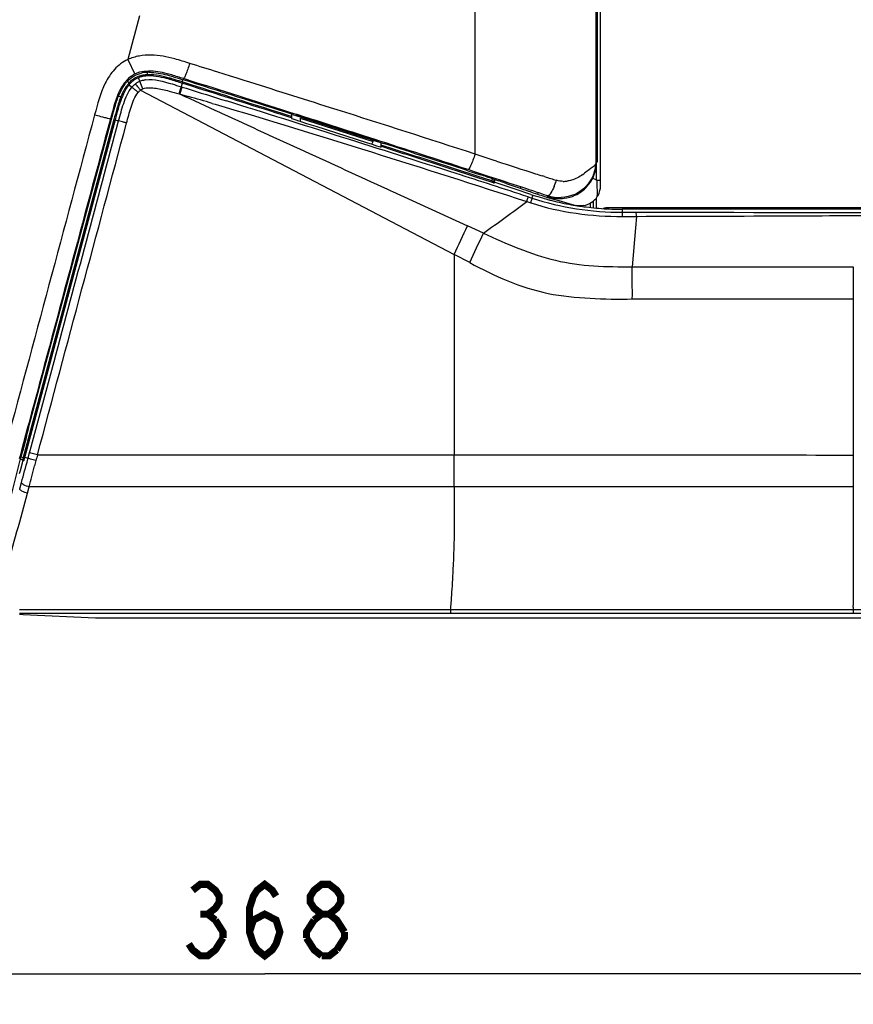
# Model space of a CAD drawing. Units: millimetres. Extents: x 0 to 420, y 0 to 297.
# Drawn here: x 286 to 327, y 160 to 208 of the extents above; entities that cross this region are included whole.
import ezdxf

# ---------------------------------------------------------------- set-up
doc = ezdxf.new("R2010")
doc.units = ezdxf.units.MM
doc.header["$LTSCALE"] = 23.1
doc.layers.get('0').update_dxf_attribs({"linetype": 'CONTINUOUS'})
doc.styles.get("Standard").update_dxf_attribs({"font": 'txt', "width": 0.85})
doc.dimstyles.new('DIMSTYLE_4', dxfattribs={"dimtxt": 3.5, "dimasz": 3.5, "dimexe": 0.18, "dimexo": 0.0625, "dimgap": 0.09, "dimtad": 1, "dimlfac": 5, "dimdsep": 46, "dimtxsty": 'STANDARD', "dimblk": '_FILLED', "dimblk1": '_FILLED', "dimblk2": '_FILLED', "dimcen": 0.09, "dimadec": 0, "dimazin": 0, "dimtp": 0.5, "dimtm": 0.5, "dimtfac": 1, "dimtofl": 0, "dimtmove": 0, "dimatfit": 3, "dimldrblk": '_FILLED', "dimfxl": 1, "dimtolj": 1, "dimarcsym": 0})

# ---------------------------------------------------------------- blocks, each defined once
blk = doc.blocks.new('_FILLED')
at = {"color": 0, "linetype": 'BYBLOCK'}
blk.add_solid([(0, 0), (-1, 0.214), (-1, -0.214)], dxfattribs=at)
blk = doc.blocks.new('*D4')
at = {"color": 2, "linetype": 'CONTINUOUS'}
for p, q in [((261.302, 170.188), (261.302, 160.084)), ((334.902, 170.188), (334.902, 160.084)), ((261.302, 161.584), (298.102, 161.584)), ((334.902, 161.584), (298.102, 161.584))]:
    blk.add_line(p, q, dxfattribs=at)
at = {"color": 2, "linetype": 'CONTINUOUS', "xscale": 3.5, "yscale": 3.5, "zscale": 3.5, "rotation": 180}
blk.add_blockref('_FILLED', (261.302, 161.584), dxfattribs=at)
at = {"color": 2, "linetype": 'CONTINUOUS', "xscale": 3.5, "yscale": 3.5, "zscale": 3.5}
blk.add_blockref('_FILLED', (334.902, 161.584), dxfattribs=at)

msp = doc.modelspace()

# ---------------------------------------------------------------- linework, layer by layer
at = {"color": 2, "linetype": 'CONTINUOUS'}
for p, q in [((314.3615, 200.4393), (314.3589, 231.1035)), ((314.4058, 201.3478), (314.406, 231.1035)), ((314.5589, 200.4427), (314.559, 231.1035)), ((293.8068, 205.4582), (294.1082, 205.3627)), ((293.8148, 205.335), (293.768, 205.3495)), ((293.86, 205.321), (293.8148, 205.335)), ((293.8847, 205.2505), (293.8421, 205.2639)), ((293.9034, 205.3075), (293.86, 205.321)), ((294.0614, 205.195), (293.8847, 205.2505)), ((294.0616, 205.2578), (293.9034, 205.3075)), ((294.53, 205.0472), (294.0614, 205.195)), ((294.5423, 205.1062), (294.0616, 205.2578)), ((294.6511, 205.2549), (294.1272, 205.4201)), ((299.2511, 203.5535), (298.907, 203.6627)), ((299.2507, 203.6165), (298.9074, 203.7255)), ((299.4125, 203.5652), (299.2507, 203.6165)), ((299.4124, 203.5023), (299.2511, 203.5535)), ((299.4125, 203.5652), (299.4124, 203.5023)), ((299.4758, 203.6658), (299.5138, 203.6538)), ((299.5138, 203.6538), (299.6297, 203.617)), ((299.6537, 203.6709), (299.547, 203.7048)), ((299.6297, 203.617), (299.8231, 203.5555)), ((303.6445, 202.3647), (299.6443, 203.6412)), ((299.689, 203.6596), (299.6537, 203.6709)), ((300.0263, 203.5523), (299.689, 203.6596)), ((299.8231, 203.5555), (299.9397, 203.5185)), ((299.9397, 203.5185), (302.8455, 202.592)), ((290.711, 203.4149), (286.2742, 186.8652)), ((290.7688, 203.3993), (286.3321, 186.8497)), ((286.5282, 188.3154), (290.5891, 203.436)), ((290.5959, 203.4342), (290.5891, 203.436)), ((299.8318, 203.4877), (303.4079, 202.3466)), ((302.8455, 202.592), (303.2651, 202.4577)), ((303.5067, 202.4397), (303.1969, 202.5391)), ((303.2651, 202.4577), (303.4234, 202.407)), ((303.4234, 202.407), (303.8767, 202.2616)), ((303.6445, 202.3954), (303.6445, 202.3647)), ((303.8124, 202.0982), (303.8125, 202.1611)), ((303.8842, 202.0751), (303.8124, 202.0982)), ((303.8414, 202.1518), (303.8125, 202.1611)), ((303.9025, 202.1322), (303.8414, 202.1518)), ((303.8767, 202.2616), (303.938, 202.242)), ((304.3127, 201.9375), (303.8842, 202.0751)), ((304.3147, 201.9998), (303.9025, 202.1322)), ((314.3615, 201.3478), (314.4058, 201.3478)), ((308.1544, 200.6951), (307.4906, 200.911)), ((308.1685, 200.7535), (307.5019, 200.9703)), ((308.0523, 200.913), (308.6679, 200.7123)), ((308.2538, 200.9034), (308.0687, 200.9637)), ((308.498, 200.5832), (308.1544, 200.6951)), ((308.5132, 200.6413), (308.1685, 200.7535)), ((308.435, 200.8442), (308.2538, 200.9034)), ((309.1214, 200.6195), (308.435, 200.8442)), ((308.8653, 200.5264), (308.5132, 200.6413)), ((309.2815, 200.567), (309.1214, 200.6195)), ((314.2015, 200.5397), (314.2015, 200.6412)), ((308.8487, 200.4688), (308.498, 200.5832)), ((309.2062, 200.352), (308.8487, 200.4688)), ((309.2249, 200.4089), (308.8653, 200.5264)), ((309.4369, 200.516), (309.2815, 200.567)), ((309.2845, 200.5091), (309.4325, 200.4595)), ((309.3943, 200.3269), (309.3607, 200.3098)), ((309.4325, 200.4595), (309.569, 200.4136)), ((309.9387, 200.2875), (310.622, 200.0512)), ((314.1728, 200.5538), (314.399, 200.4427)), ((314.399, 200.4427), (314.5589, 200.4427)), ((311.1461, 199.7511), (311.246, 199.7181)), ((311.261, 199.8333), (311.3654, 199.7981)), ((311.9644, 199.6796), (311.7943, 199.7364)), ((311.9941, 199.6383), (311.9644, 199.6796)), ((314.3991, 199.7046), (314.434, 199.7046)), ((311.9406, 199.607), (311.9858, 199.5922)), ((312.0551, 199.5783), (312.0661, 199.6167)), ((312.0551, 199.5783), (312.1539, 199.5501)), ((312.1539, 199.5501), (312.249, 199.523)), ((312.249, 199.523), (312.3409, 199.4967)), ((312.3409, 199.4967), (312.517, 199.4465)), ((312.517, 199.4465), (312.6841, 199.3988)), ((312.6841, 199.3988), (312.9956, 199.31)), ((312.9956, 199.31), (313.2851, 199.2274)), ((314.0415, 199.3012), (314.0415, 199.1135)), ((314.2015, 199.408), (314.2015, 199.097)), ((314.3615, 199.0826), (314.3615, 199.5759)), ((316.494, 199.0232), (316.3178, 199.0231)), ((316.7139, 199.0233), (316.494, 199.0232)), ((286.5549, 188.5861), (286.4854, 188.3268)), ((286.4854, 188.3268), (286.186, 187.2096)), ((286.186, 187.2096), (286.1167, 186.9509)), ((285.594, 184.6393), (286.1687, 186.9369)), ((286.1167, 186.9509), (286.0747, 186.7944)), ((286.2831, 186.6975), (286.2506, 186.6791)), ((290.1601, 179.0103), (333.1199, 179.0104))]:
    msp.add_line(p, q, dxfattribs=at)
at = {"color": 9, "linetype": 'CONTINUOUS'}
for p, q in [((308.4083, 201.7252), (308.4312, 228.0523)), ((291.9604, 208.4904), (291.3893, 206.3612)), ((291.3889, 206.3614), (291.7383, 205.6456)), ((292.1308, 204.9251), (291.9151, 205.4666)), ((296.1132, 205.6402), (295.8078, 205.736)), ((296.4305, 205.5406), (296.1132, 205.6402)), ((296.7457, 205.4415), (296.4305, 205.5406)), ((297.1021, 205.3295), (296.7457, 205.4415)), ((291.4921, 205.1618), (291.3818, 205.3006)), ((291.4524, 205.1153), (291.5923, 204.9998)), ((294.0614, 205.195), (294.0071, 205.0229)), ((294.0071, 205.0229), (294.0493, 205.0097)), ((294.0493, 205.0097), (294.2513, 204.9463)), ((294.1264, 205.4204), (294.1082, 205.3627)), ((291.0479, 204.5173), (290.9414, 204.5611)), ((291.048, 204.5175), (291.1035, 204.4948)), ((292.0128, 204.8568), (307.3825, 196.8136)), ((293.9102, 204.6771), (293.9531, 204.6649)), ((293.953, 204.6649), (294.3745, 204.5446)), ((295.5311, 204.2094), (295.6814, 204.1653)), ((301.6475, 203.8934), (301.3273, 203.995)), ((290.0586, 203.5747), (290.1485, 203.5509)), ((295.8926, 203.7736), (296.0224, 203.714)), ((290.5394, 203.4494), (290.5959, 203.4342)), ((290.7688, 203.3993), (290.9443, 203.3522)), ((309.2949, 201.4358), (308.4083, 201.7252)), ((309.4607, 201.3817), (309.2949, 201.4358)), ((314.3254, 201.3717), (314.3254, 201.304)), ((314.3581, 201.3478), (314.3428, 201.3689)), ((314.5658, 201.3478), (314.5588, 201.3478)), ((311.8123, 200.624), (311.7068, 200.6574)), ((314.1514, 201.0713), (314.091, 201.0294)), ((309.2249, 200.4089), (309.2603, 200.5171)), ((309.2421, 200.3767), (309.2313, 200.3437)), ((309.3223, 200.3854), (309.3551, 200.4854)), ((304.0791, 200.0242), (304.2792, 199.9325)), ((304.2792, 199.9325), (304.3604, 199.8953)), ((304.3604, 199.8953), (308.0378, 198.2112)), ((311.246, 199.7181), (311.197, 199.5694)), ((311.4975, 199.8354), (311.473, 199.7621)), ((310.9492, 199.4024), (311.1386, 199.3349)), ((311.0053, 199.6321), (311.197, 199.5694)), ((347.1815, 199.0881), (314.8215, 199.0881)), ((315.6183, 199.0227), (315.6179, 198.8741)), ((315.6179, 198.8741), (316.3002, 198.8741)), ((308.8192, 197.8528), (308.0376, 198.2104)), ((316.3157, 198.6757), (316.2696, 198.1206)), ((316.2696, 198.1206), (316.1104, 196.2079)), ((308.1446, 196.4149), (307.3826, 196.8137)), ((307.3826, 196.8136), (307.3829, 186.9939)), ((316.1104, 196.2079), (317.8017, 196.2067)), ((317.8017, 196.2067), (318.0017, 196.2065)), ((326.9415, 196.2013), (326.9404, 179.6134)), ((316.1139, 194.6304), (317.8985, 194.6302)), ((317.8985, 194.6302), (326.9415, 194.6293)), ((286.6095, 187.2057), (287.7825, 191.573)), ((286.4854, 188.3268), (286.535, 188.3135)), ((286.582, 187.1034), (286.6095, 187.2057)), ((286.2666, 186.7373), (286.1254, 186.7751)), ((286.1321, 186.8), (286.2407, 186.7709)), ((286.1579, 186.8964), (286.2742, 186.8652)), ((286.3255, 186.825), (286.2892, 186.8347)), ((286.3389, 186.8749), (286.5083, 186.8294)), ((286.4946, 186.7785), (286.5083, 186.8294)), ((286.5083, 186.8294), (286.582, 187.1034)), ((286.0956, 185.335), (286.1809, 185.6394)), ((286.4793, 185.1126), (286.5644, 185.4237)), ((309.0597, 185.4226), (307.3991, 185.4227)), ((309.347, 185.4226), (309.0597, 185.4226)), ((317.4829, 185.4219), (309.347, 185.4226)), ((317.5482, 185.4219), (317.4829, 185.4219)), ((317.8015, 185.4219), (317.5482, 185.4219)), ((318.0015, 185.4219), (317.8015, 185.4219)), ((326.9415, 185.4207), (318.0015, 185.4219)), ((286.296, 184.4453), (286.4793, 185.1126)), ((307.2106, 179.4081), (286.0862, 179.4059)), ((326.9411, 179.407), (307.2106, 179.4079)), ((307.2106, 179.4073), (307.2106, 179.2289)), ((326.9413, 179.5371), (326.9404, 179.6134)), ((326.9413, 179.5371), (326.9411, 179.2288)), ((328.9415, 179.4091), (326.9411, 179.4091)), ((307.2106, 179.2289), (286.0869, 179.2288)), ((326.9411, 179.2288), (307.2106, 179.2289)), ((328.9416, 179.2288), (326.9411, 179.2288))]:
    msp.add_line(p, q, dxfattribs=at)
at = {"color": 6, "linetype": 'CONTINUOUS'}
for p, q in [((292.371, 205.5546), (292.3616, 205.7276)), ((294.0616, 205.2578), (294.0442, 205.2004)), ((294.0616, 205.2578), (294.0955, 205.3668)), ((299.4125, 203.686), (299.4125, 203.5652)), ((299.6443, 203.6739), (299.6443, 203.6412)), ((299.4124, 203.5023), (299.4117, 203.4636)), ((299.4118, 203.4638), (299.4724, 203.4445)), ((299.4724, 203.4445), (299.5717, 203.4129)), ((299.5717, 203.4129), (299.6225, 203.3968)), ((299.6225, 203.3968), (299.7589, 203.3534)), ((299.7589, 203.3534), (299.8319, 203.3302)), ((299.8318, 203.4877), (299.8319, 203.3301)), ((299.8319, 203.3302), (299.8755, 203.3163)), ((299.8755, 203.3163), (300.1467, 203.23)), ((300.1467, 203.23), (300.6014, 203.0852)), ((300.6014, 203.0852), (303.0918, 202.2899)), ((303.0918, 202.2899), (303.3584, 202.2044)), ((303.3584, 202.2044), (303.5713, 202.1362)), ((303.5713, 202.1362), (303.8116, 202.0591)), ((303.8117, 202.0595), (303.8124, 202.0982)), ((303.8125, 202.1611), (303.8125, 202.2812)), ((309.3451, 200.3696), (309.3344, 200.3369)), ((309.3549, 200.3993), (309.3451, 200.3696)), ((309.3803, 200.477), (309.3549, 200.3993)), ((309.5898, 200.2628), (309.3943, 200.3269)), ((309.7851, 200.1988), (309.5898, 200.2628)), ((310.1752, 200.0708), (309.7851, 200.1988)), ((314.399, 200.3237), (314.399, 200.4427)), ((314.399, 200.2034), (314.399, 200.3237)), ((314.399, 200.0816), (314.399, 200.2034)), ((314.559, 200.189), (314.5589, 200.4427)), ((310.3698, 200.0069), (310.1752, 200.0708)), ((310.5643, 199.9429), (310.3698, 200.0069)), ((310.9524, 199.815), (310.5643, 199.9429)), ((311.1461, 199.7511), (310.9524, 199.815)), ((314.3991, 199.9579), (314.399, 200.0816)), ((314.3991, 199.8323), (314.3991, 199.9579)), ((314.3991, 199.7046), (314.3991, 199.8323)), ((312.0013, 199.6397), (311.9858, 199.5922)), ((315.6751, 199.0227), (315.6183, 199.0228)), ((315.7326, 199.0228), (315.6751, 199.0227)), ((315.9713, 199.023), (315.7326, 199.0228)), ((316.0096, 199.023), (315.9713, 199.0229)), ((316.3178, 199.0231), (316.0096, 199.023)), ((286.2326, 186.6119), (286.2506, 186.6791)), ((286.259, 186.7393), (286.264, 186.7379)), ((286.0932, 186.0887), (286.1318, 186.2339)), ((286.1318, 186.2339), (286.2326, 186.6119)), ((286.2716, 179.1727), (289.8128, 179.017))]:
    msp.add_line(p, q, dxfattribs=at)
at = {"color": 2, "linetype": 'CONTINUOUS', "const_width": 0.35}
for points in [[(294.5687, 165.6673), (294.9406, 165.9589), (295.3125, 165.9589), (295.6843, 165.6673), (295.8703, 165.3756), (295.8703, 165.0839), (295.6843, 164.7923), (295.3125, 164.5006), (295.6843, 164.2089)], [(297.3578, 163.6256), (297.5437, 164.2089), (298.1015, 164.5006), (298.6593, 164.2089), (298.8453, 163.6256), (298.6593, 163.0423), (298.4734, 162.7506), (298.1015, 162.4589), (297.7297, 162.7506), (297.5437, 163.0423), (297.3578, 163.6256), (297.3578, 164.7923), (297.5437, 165.3756), (297.7297, 165.6673), (298.1015, 165.9589), (298.4734, 165.6673), (298.6593, 165.3756)], [(300.8906, 164.5006), (300.5187, 164.7923), (300.3328, 165.0839), (300.3328, 165.3756), (300.5187, 165.6673), (300.8906, 165.9589), (301.2625, 165.9589), (301.6343, 165.6673), (301.8203, 165.3756), (301.8203, 165.0839), (301.6343, 164.7923), (301.2625, 164.5006)], [(294.9406, 164.5006), (295.3125, 164.5006)], [(300.5187, 164.2089), (300.8906, 164.5006), (301.2625, 164.5006), (301.6343, 164.2089), (302.0062, 163.6256)], [(295.6843, 164.2089), (296.0562, 163.6256), (296.0562, 163.3339)], [(300.1468, 163.3339), (300.1468, 163.6256), (300.5187, 164.2089)], [(296.0562, 163.3339), (295.6843, 162.7506), (295.3125, 162.4589), (294.9406, 162.4589), (294.5687, 162.7506), (294.3828, 163.0423)], [(300.8906, 162.4589), (300.5187, 162.7506), (300.1468, 163.3339)], [(302.0062, 163.6256), (302.0062, 163.3339), (301.6343, 162.7506)], [(301.6343, 162.7506), (301.2625, 162.4589), (300.8906, 162.4589)]]:
    msp.add_lwpolyline(points, dxfattribs=at)
at = {"color": 2, "linetype": 'CONTINUOUS'}
for centre, radius, start, end in [((292.3353, 204.4568), 1.3313, 125.99498, 128.25928), ((292.2888, 204.5218), 1.2514, 118.48563, 126.0216), ((292.2956, 204.5079), 1.0915, 111.3897, 124.99569), ((292.2675, 204.5593), 1.2083, 115.97346, 118.44677), ((292.2768, 204.54), 1.2298, 115.20937, 115.97003), ((292.2932, 204.5108), 1.0279, 111.58469, 120.79064), ((292.3813, 204.2113), 1.3405, 100.54702, 103.77814), ((292.4142, 204.0569), 1.6729, 95.24329, 100.67052), ((292.4399, 203.769), 1.9619, 90.24204, 95.22365), ((290.6815, 195.657), 10.1711, 73.9195, 74.28137), ((292.6931, 204.0993), 1.8382, 138.62052, 143.43463), ((293.0704, 203.8336), 2.1252, 147.18019, 148.40503), ((292.6379, 204.1404), 1.7101, 137.31737, 142.62477), ((292.8993, 203.9456), 1.9207, 143.39665, 147.22094), ((292.5556, 204.2186), 1.6562, 136.08729, 138.57318), ((292.984, 203.8885), 1.963, 145.92743, 147.17529), ((292.7215, 204.0766), 1.6999, 140.69168, 143.36995), ((292.5994, 204.1763), 1.5422, 137.94475, 140.6833), ((292.6039, 204.1725), 1.4882, 137.96074, 140.69394), ((292.5437, 204.2273), 1.4667, 135.92729, 137.96409), ((292.548, 204.2233), 1.4127, 135.44629, 137.97003), ((292.3047, 204.4948), 1.0476, 120.87939, 127.02499), ((290.6749, 195.6339), 10.1352, 73.9187, 74.28037), ((290.2537, 194.172), 11.6566, 73.61977, 73.91965), ((290.2646, 194.2102), 11.6768, 73.61945, 73.92018), ((288.0855, 186.8871), 19.2573, 72.60672, 73.54306), ((288.797, 189.2565), 16.8433, 72.83441, 73.58213), ((-464.6497, -2204.0725), 2526.0823, 72.3925207, 72.5202065), ((-355.805, -1857.6234), 2162.998, 72.363132, 72.4991641), ((295.3038, 202.8184), 4.5825, 158.2386, 160.93073), ((295.2901, 202.8236), 4.5079, 158.23353, 160.93213), ((294.3525, 203.1932), 3.56, 157.19774, 158.1632), ((294.2972, 203.2167), 3.44, 156.26388, 158.18188), ((293.2182, 203.7434), 2.2983, 148.42016, 150.80473), ((293.1686, 203.7722), 2.1812, 148.39805, 149.60471), ((293.0765, 203.8289), 2.0731, 147.17565, 148.39935), ((300.8053, 201.0669), 10.3569, 163.3534, 163.86944), ((300.802, 201.0677), 10.2936, 163.35296, 163.86916), ((-147.5302, -1202.5143), 1475.5779, 72.2142773, 72.3435226), ((302.6318, 202.5409), 0.8, 345.94295, 350.3787), ((-9.0983, -771.5862), 1022.9606, 71.9378674, 72.2064237), ((-13.0293, -786.0256), 1037.8541, 71.9786955, 72.2173872), ((-43.6972, -880.8328), 1137.3224, 72.0139967, 72.1822373), ((-43.9096, -881.4898), 1138.0729, 72.0144177, 72.1830406), ((312.5638, 201.347), 1.7948, 334.88957, 359.99914), ((312.5592, 201.3799), 1.7816, 355.77436, 359.73538), ((276.0155, 100.6394), 105.2653, 71.575845, 71.929216), ((137.959, -322.1696), 550.0955, 71.653225, 71.836846), ((288.215, 137.1426), 66.7774, 71.232773, 71.350425), ((291.2262, 146.004), 57.4183, 71.10306, 71.23298), ((293.9181, 153.8671), 49.1072, 70.95935, 71.10331), ((312.5614, 201.3437), 1.796, 294.39177, 318.25806), ((312.5505, 201.3518), 1.8095, 318.30308, 334.84743), ((337.5227, 277.8796), 82.3462, 250.932656, 251.402485), ((325.3551, 241.4518), 43.9402, 251.43492, 251.58291), ((338.5346, 280.4911), 85.1439, 251.468059, 251.705041), ((330.1333, 255.1317), 58.4291, 251.720793, 251.858548), ((312.5568, 201.3575), 1.8105, 276.96429, 294.33763), ((313.802, 199.704), 0.597, 354.05414, 0.06097), ((313.5581, 200.1891), 1.0009, 326.96401, 331.05283), ((312.5743, 201.3924), 1.894, 251.89925, 254.03111), ((312.5527, 201.3227), 1.7746, 251.65757, 255.49718), ((312.5598, 201.3452), 1.7979, 255.49978, 276.91461), ((381.299, 162.815), 98.1416, 164.93989, 165.528692), ((341.2529, 173.1386), 56.7862, 165.66463, 165.80475), ((352.4931, 170.2672), 68.3873, 165.543161, 165.665476), ((329.3104, 176.1583), 44.4678, 165.80332, 165.97229), ((290.1488, 188.1655), 9.1551, 269.0389, 269.28888), ((290.1579, 188.9372), 9.9269, 269.29128, 269.76696), ((290.1601, 189.3276), 10.3172, 269.76351, 270.00002)]:
    msp.add_arc(centre, radius, start, end, dxfattribs=at)
at = {"color": 6, "linetype": 'CONTINUOUS'}
for centre, radius, start, end in [((292.306, 204.4757), 0.8837, 109.88058, 111.52703), ((292.4181, 203.9882), 1.385, 96.64161, 97.8008), ((302.6319, 202.5409), 0.8, 335.13326, 345.94295), ((312.5495, 201.3853), 1.7919, 349.39898, 351.44224), ((312.5227, 201.3893), 1.819, 351.44241, 352.45009), ((312.6976, 201.3676), 1.6428, 352.39957, 355.84684), ((307.9389, 201.0401), 0.7993, 335.79162, 339.58109), ((312.5359, 201.3885), 1.8059, 337.8276, 349.37981), ((312.3783, 199.5483), 2.5491, 161.78433, 163.14171), ((313.56, 200.1885), 0.999, 331.05283, 359.98235), ((320.5079, 196.8866), 10.3801, 161.85863, 162.24935), ((315.4074, 212.3502), 13.2998, 251.76676, 253.84613), ((315.4723, 212.5727), 13.5316, 253.84419, 255.26322), ((315.4987, 212.6719), 13.6343, 255.26167, 255.44899), ((315.5086, 212.7101), 13.6737, 255.44911, 255.89047), ((315.5444, 212.8553), 13.8233, 255.8933, 257.91259), ((315.584, 213.039), 14.0112, 257.91152, 259.90552), ((315.6006, 213.1301), 14.1039, 259.9041, 260.56884), ((313.5584, 200.1865), 0.9973, 254.09427, 260.22789), ((315.6098, 213.1854), 14.1599, 260.56904, 261.52047), ((315.6164, 213.2297), 14.2047, 261.52016, 261.88498), ((315.6272, 213.3082), 14.2839, 261.88652, 263.87136), ((313.5646, 200.1831), 0.9918, 278.64491, 326.94757), ((315.6347, 213.3743), 14.3504, 263.86994, 267.89218), ((314.8215, 198.7681), 0.32, 90, 115.42143), ((315.6346, 213.3527), 14.3289, 267.8918, 269.93503), ((382.6528, 162.4538), 99.5357, 164.941583, 165.522099), ((347.4523, 171.5497), 63.179, 165.528212, 165.786619), ((292.6748, 212.9076), 26.7732, 255.81584, 255.9506), ((331.5518, 175.5817), 46.7752, 165.79203, 165.95252), ((285.9901, 171.9087), 7.2695, 88.24834, 89.23694), ((286.0377, 173.563), 5.6146, 87.91124, 88.21788), ((286.0641, 174.2848), 4.8923, 87.5686, 87.91231)]:
    msp.add_arc(centre, radius, start, end, dxfattribs=at)
at = {"color": 9, "linetype": 'CONTINUOUS'}
for centre, radius, start, end in [((-228.4757, -1466.1422), 1752.1557, 72.3998662, 72.5447598), ((240.7576, 17.3639), 194.7085, 73.661602, 74.015931), ((-175.5151, -1308.8638), 1585.0202, 72.2585376, 72.6848222), ((327.3433, 343.7798), 145.078, 254.988399, 255.108003), ((307.1764, 267.731), 66.4006, 255.140952, 255.320221), ((-38.2656, -867.6686), 1124.1823, 72.0384485, 72.4003101), ((407.9369, 502.7833), 317.0813, 251.906363, 252.269853), ((90.9051, -474.1048), 708.7774, 71.9085268, 72.2084089), ((362.3747, 360.5512), 167.7298, 252.298368, 252.417389), ((343.9655, 302.3663), 106.702, 252.462072, 252.631526), ((312.0585, 203.0445), 2.8355, 305.14966, 307.22379), ((333.8721, 270.0857), 72.8803, 252.62914, 252.858588), ((309.0918, 201.4687), 3.4553, 337.41199, 339.15036), ((308.7775, 201.5896), 3.7921, 339.13394, 342.39689), ((312.7451, 201.7067), 1.3162, 269.3858, 277.57201), ((191.3883, 361.7004), 201.5838, 305.629593, 306.377521), ((-97.342, 387.4699), 447.3832, 334.775985, 334.973558), ((-30.2942, 356.0819), 374.2117, 334.743234, 334.986427), ((76.2514, 194.9004), 239.8626, 359.935474, 0.31233), ((159.6501, 221.0982), 131.4053, 344.345087, 344.860254), ((323.1369, 177.3853), 37.4268, 165.5662, 165.97099), ((321.5555, 177.7938), 35.7935, 165.10198, 165.56838), ((-403.2366, 187.0901), 710.6195, 359.8655654, 359.9922436), ((-110.9785, 293.6564), 412.0122, 344.072973, 344.629027), ((257.3352, 183.658), 50.0562, 355.12866, 355.92881)]:
    msp.add_arc(centre, radius, start, end, dxfattribs=at)
for points in [[(314.3254, 228.0596), (314.3253, 219.1637), (314.3253, 210.2677), (314.3254, 201.3717)], [(314.3415, 228.0598), (314.3416, 219.1638), (314.3414, 210.2677), (314.3408, 201.3717)], [(294.4262, 206.1692), (294.1821, 206.2456), (293.9383, 206.3234), (293.6916, 206.3906)], [(295.8078, 205.736), (295.3473, 205.8806), (294.8868, 206.0249), (294.4262, 206.1692)], [(291.5923, 204.9998), (291.6433, 205.0621), (291.7001, 205.1204), (291.763, 205.1707)], [(291.763, 205.1707), (291.8289, 205.2233), (291.9032, 205.2669), (291.9817, 205.2978)], [(291.9023, 204.7455), (291.9354, 204.7859), (291.9719, 204.8242), (292.0128, 204.8568)], [(292.0128, 204.8568), (292.0484, 204.8851), (292.0885, 204.9085), (292.1308, 204.9251)], [(293.412, 204.8149), (293.5786, 204.771), (293.7444, 204.724), (293.9102, 204.6771)], [(293.9531, 204.6652), (294.5998, 204.3683), (295.2461, 204.0707), (295.8926, 203.7736)], [(294.2513, 204.9463), (294.9111, 204.7395), (295.571, 204.533), (296.2309, 204.3265)], [(289.766, 203.6529), (288.2756, 198.0999), (286.7854, 192.5469), (285.2958, 186.9938)], [(296.0224, 203.714), (298.7064, 202.4807), (301.3935, 201.2542), (304.0791, 200.0242)], [(286.9651, 186.9963), (288.4215, 192.4129), (289.8761, 197.8299), (291.3304, 203.2471)], [(287.7825, 191.573), (288.8369, 195.4993), (289.8909, 199.4257), (290.9443, 203.3522)], [(312.731, 200.3906), (312.6167, 200.3919), (312.5013, 200.4091), (312.392, 200.4428)], [(311.1395, 199.3375), (312.5795, 198.8665), (314.1208, 198.6617), (315.6359, 198.6725)], [(311.197, 199.5694), (312.6141, 199.1037), (314.1262, 198.8748), (315.6179, 198.8752)], [(316.3002, 198.8741), (326.5231, 198.8725), (336.746, 198.866), (346.9689, 198.8651)], [(286.9651, 186.9963), (293.771, 186.9979), (300.577, 186.9962), (307.3829, 186.9939)], [(286.5644, 185.4237), (286.6563, 185.7673), (286.7401, 186.113), (286.8264, 186.4581)]]:
    msp.add_open_spline(points, degree=3, dxfattribs=at)
for points, knots in [([(293.6916, 206.3906), (293.3151, 206.4932), (292.7323, 206.6089), (291.9466, 206.5527), (291.5711, 206.4326), (291.3888, 206.3614)], [0, 0, 0, 0, 0.4993924, 0.7495906, 1, 1, 1, 1]), ([(291.3888, 206.3614), (291.1456, 206.2428), (290.7059, 205.9), (290.1102, 204.9775), (289.9068, 204.1773), (289.766, 203.6529)], [0, 0, 0, 0, 0.2493847, 0.4994521, 1, 1, 1, 1]), ([(294.4262, 206.1692), (294.3958, 206.0724), (294.3367, 205.8929), (294.2522, 205.6646), (294.1889, 205.5086), (294.1507, 205.4435), (294.1343, 205.4196), (294.1272, 205.4201)], [0, 0, 0, 0, 0.3753934, 0.695673, 0.9134474, 0.9735798, 1, 1, 1, 1]), ([(290.9443, 203.3522), (291.0213, 203.6392), (291.1693, 204.2091), (291.4051, 204.771), (291.5923, 204.9998)], [0, 0, 0, 0, 0.5012428, 1, 1, 1, 1]), ([(291.9023, 204.7455), (291.864, 204.7769), (291.7613, 204.8624), (291.6551, 204.9438), (291.5927, 205.0002)], [0, 0, 0, 0, 0.370808, 1, 1, 1, 1]), ([(292.0128, 204.8568), (291.9843, 204.8924), (291.9022, 204.9955), (291.8197, 205.0982), (291.7666, 205.166)], [0, 0, 0, 0, 0.3461189, 1, 1, 1, 1]), ([(292.1308, 204.9251), (292.2313, 204.9647), (292.4531, 204.9848), (292.8841, 204.9485), (293.2021, 204.87), (293.412, 204.8149)], [0, 0, 0, 0, 0.2492538, 0.4994657, 1, 1, 1, 1]), ([(293.9102, 204.6771), (293.9348, 204.7564), (293.9707, 204.8611), (293.9946, 204.976), (294.0093, 205.0123), (294.0071, 205.0229)], [0, 0, 0, 0, 0.6936893, 0.9099471, 1, 1, 1, 1]), ([(293.9531, 204.6649), (293.9776, 204.744), (294.0135, 204.8484), (294.037, 204.9628), (294.0516, 204.9991), (294.0493, 205.0097)], [0, 0, 0, 0, 0.6937898, 0.909943, 1, 1, 1, 1]), ([(291.3304, 203.2471), (291.4001, 203.5069), (291.5364, 204.0209), (291.7327, 204.5384), (291.9023, 204.7455)], [0, 0, 0, 0, 0.5012852, 1, 1, 1, 1]), ([(295.6814, 204.1653), (298.2385, 203.4136), (303.3322, 201.8388), (308.4136, 200.2256), (310.9485, 199.3999)], [0, 0, 0, 0, 0.4999327, 1, 1, 1, 1]), ([(290.3494, 203.4979), (290.3714, 203.4921), (290.4319, 203.4765), (290.4923, 203.4603), (290.531, 203.4514)], [0, 0, 0, 0, 0.3636239, 1, 1, 1, 1]), ([(290.531, 203.4514), (290.533, 203.4509), (290.5358, 203.4504), (290.5386, 203.4496), (290.5394, 203.4497)], [0, 0, 0, 0, 0.6956732, 1, 1, 1, 1]), ([(291.3304, 203.2471), (291.2826, 203.2599), (291.1544, 203.2962), (291.0233, 203.3238), (290.9444, 203.3524)], [0, 0, 0, 0, 0.3709502, 1, 1, 1, 1]), ([(308.4084, 201.7252), (308.3766, 201.6262), (308.3138, 201.4469), (308.2188, 201.1972), (308.1446, 201.0647), (308.0937, 200.9598), (308.0687, 200.9637)], [0, 0, 0, 0, 0.3710967, 0.6904918, 0.9096841, 1, 1, 1, 1]), ([(314.3263, 201.304), (314.3221, 201.2775), (314.2948, 201.1797), (314.2106, 201.1131), (314.1514, 201.0713)], [0, 0, 0, 0, 0.2698026, 1, 1, 1, 1]), ([(313.6909, 200.726), (313.5199, 200.6057), (313.2656, 200.4701), (312.9898, 200.4114), (312.9186, 200.402)], [0, 0, 0, 0, 0.7442523, 1, 1, 1, 1]), ([(314.091, 201.0294), (314.0661, 201.0121), (313.9577, 200.9348), (313.8557, 200.8489), (313.7738, 200.7866)], [0, 0, 0, 0, 0.2274349, 1, 1, 1, 1]), ([(312.2821, 200.1415), (312.2364, 200.0319), (312.1566, 199.8773), (312.0503, 199.7016), (311.9887, 199.6814)], [0, 0, 0, 0, 0.6467754, 1, 1, 1, 1]), ([(311.9887, 199.6814), (311.9846, 199.68), (311.9765, 199.6782), (311.9681, 199.6787), (311.9644, 199.6796)], [0, 0, 0, 0, 0.5279844, 1, 1, 1, 1]), ([(310.9484, 199.3999), (310.9646, 199.4536), (310.9735, 199.5268), (311.0161, 199.611), (311.0053, 199.6321)], [0, 0, 0, 0, 0.7029537, 1, 1, 1, 1]), ([(311.1395, 199.3375), (311.1558, 199.3912), (311.165, 199.4645), (311.2075, 199.5481), (311.1971, 199.5694)], [0, 0, 0, 0, 0.7029787, 1, 1, 1, 1]), ([(315.6359, 198.6725), (315.6344, 198.7201), (315.6221, 198.781), (315.6325, 198.8605), (315.6179, 198.8741)], [0, 0, 0, 0, 0.7046506, 1, 1, 1, 1]), ([(316.3158, 198.6757), (316.3145, 198.7225), (316.3031, 198.7835), (316.3134, 198.8596), (316.3002, 198.8741)], [0, 0, 0, 0, 0.7050379, 1, 1, 1, 1]), ([(316.3158, 198.6757), (318.871, 198.6878), (323.343, 198.6928), (329.7317, 198.7365), (337.3981, 198.7479), (343.1477, 198.7628), (346.9807, 198.7685)], [0, 0, 0, 0, 0.2499827, 0.4375052, 0.6250185, 1, 1, 1, 1]), ([(315.6359, 198.6771), (315.6903, 198.6763), (315.917, 198.6738), (316.1437, 198.6734), (316.3158, 198.6731)], [0, 0, 0, 0, 0.2403661, 1, 1, 1, 1]), ([(308.8195, 197.8528), (309.9632, 197.3287), (311.7108, 196.5532), (314.2203, 196.2067), (315.4805, 196.2107), (316.1104, 196.2079)], [0, 0, 0, 0, 0.4997147, 0.7497903, 1, 1, 1, 1]), ([(308.1446, 196.4149), (309.3489, 195.749), (311.2862, 194.8979), (314.043, 194.6339), (315.4233, 194.6158), (316.1139, 194.6302)], [0, 0, 0, 0, 0.4992015, 0.7494302, 1, 1, 1, 1]), ([(318.0017, 196.2065), (320.239, 196.2049), (323.219, 196.2023), (326.1989, 196.2024), (326.9415, 196.2013)], [0, 0, 0, 0, 0.7508065, 1, 1, 1, 1]), ([(286.8914, 186.7144), (286.8027, 186.7383), (286.6828, 186.7668), (286.5608, 186.8132), (286.5169, 186.8209), (286.5083, 186.8295)], [0, 0, 0, 0, 0.6886732, 0.9087925, 1, 1, 1, 1]), ([(286.9651, 186.9963), (286.8768, 187.02), (286.7515, 187.0613), (286.6189, 187.085), (286.582, 187.1034)], [0, 0, 0, 0, 0.689449, 1, 1, 1, 1]), ([(307.3829, 187.0002), (309.008, 186.9993), (315.5275, 186.9952), (322.0471, 186.9904), (326.9415, 186.9862)], [0, 0, 0, 0, 0.2492607, 1, 1, 1, 1]), ([(286.4793, 185.1126), (286.3839, 185.1371), (286.2614, 185.1833), (286.091, 185.2825), (286.0956, 185.335)], [0, 0, 0, 0, 0.6511099, 1, 1, 1, 1]), ([(286.5644, 185.4237), (286.4696, 185.4483), (286.3416, 185.4946), (286.2169, 185.5722), (286.1793, 185.6202), (286.1809, 185.6394)], [0, 0, 0, 0, 0.6487007, 0.8725301, 1, 1, 1, 1]), ([(307.381, 185.4227), (302.1788, 185.4229), (295.24, 185.4229), (288.3011, 185.4227), (286.5644, 185.4226)], [0, 0, 0, 0, 0.7497154, 1, 1, 1, 1]), ([(307.265, 180.1042), (307.2952, 180.5271), (307.3993, 182.2979), (307.4201, 184.0731), (307.3991, 185.4227)], [0, 0, 0, 0, 0.2390073, 1, 1, 1, 1])]:
    msp.add_open_spline(points, degree=3, knots=knots, dxfattribs=at)
at = {"color": 2, "linetype": 'CONTINUOUS'}
for points in [[(291.5109, 205.5022), (291.4584, 205.4608), (291.4088, 205.4154), (291.3625, 205.3673)], [(292.1243, 205.5879), (292.0469, 205.5734), (291.9702, 205.5526), (291.8968, 205.5239)], [(292.0621, 205.5132), (292.0121, 205.5009), (291.9629, 205.4855), (291.9151, 205.4666)], [(292.3677, 205.6144), (292.2862, 205.6112), (292.2045, 205.6029), (292.1243, 205.5879)], [(292.3699, 205.5546), (292.2915, 205.5515), (292.2131, 205.5435), (292.1359, 205.5291)], [(292.9334, 205.5684), (292.7473, 205.6024), (292.5567, 205.6219), (292.3677, 205.6145)], [(292.9226, 205.5094), (292.7408, 205.5427), (292.5546, 205.5618), (292.3699, 205.5546)], [(293.4209, 205.3901), (293.2565, 205.4363), (293.0906, 205.4787), (292.9226, 205.5094)], [(293.437, 205.4478), (293.2708, 205.4945), (293.1032, 205.5373), (292.9334, 205.5684)], [(293.5286, 205.5429), (293.6217, 205.5158), (293.7144, 205.4873), (293.8068, 205.4582)], [(291.2166, 205.1944), (291.1455, 205.0986), (291.0827, 204.9963), (291.027, 204.8908)], [(291.4524, 205.1153), (291.4189, 205.0745), (291.3876, 205.032), (291.358, 204.9883)], [(291.6696, 205.4021), (291.6049, 205.3568), (291.5449, 205.3043), (291.4899, 205.2475)], [(291.6739, 205.3311), (291.6268, 205.2957), (291.5826, 205.2563), (291.5413, 205.2144)], [(298.907, 203.6627), (297.4484, 204.1255), (295.9893, 204.5868), (294.53, 205.0472)], [(298.9074, 203.7255), (297.4527, 204.1869), (295.9977, 204.647), (294.5423, 205.1062)], [(291.027, 204.8908), (290.7903, 204.4423), (290.6708, 203.9395), (290.5394, 203.4497)], [(291.2118, 204.8645), (291.1591, 204.7703), (291.1126, 204.6724), (291.0707, 204.5728)], [(291.2872, 204.8758), (291.2353, 204.7873), (291.1895, 204.6952), (291.1482, 204.6014)], [(290.9728, 204.3156), (290.9405, 204.2224), (290.9107, 204.1283), (290.8824, 204.0338)], [(291.0295, 204.2962), (290.9975, 204.2037), (290.9679, 204.1104), (290.9398, 204.0166)], [(290.8561, 203.9443), (290.8053, 203.7685), (290.7583, 203.5916), (290.711, 203.4149)], [(290.9137, 203.9276), (290.8629, 203.7522), (290.8161, 203.5757), (290.7688, 203.3993)], [(290.5394, 203.4497), (289.211, 198.4952), (287.8828, 193.5407), (286.5549, 188.5861)], [(314.3408, 201.3717), (314.3399, 201.3486), (314.3347, 201.3255), (314.3263, 201.304)], [(314.3263, 201.304), (314.3327, 201.2869), (314.3394, 201.2656), (314.3308, 201.2495)], [(311.7943, 199.7364), (311.5667, 199.8125), (311.3389, 199.8882), (311.1111, 199.9638)], [(314.8215, 199.0881), (314.8025, 199.0881), (314.7874, 199.0682), (314.7772, 199.0521)], [(289.8128, 179.017), (289.8735, 179.0143), (289.9344, 179.0127), (289.9952, 179.0117)]]:
    msp.add_open_spline(points, degree=3, dxfattribs=at)
for points, knots in [([(291.3808, 205.2997), (291.4755, 205.4022), (291.695, 205.5852), (291.9666, 205.6747), (292.1044, 205.7008)], [0, 0, 0, 0, 0.4986062, 1, 1, 1, 1]), ([(294.1272, 205.4201), (293.9333, 205.4813), (293.1858, 205.7218), (292.2935, 205.9071), (291.753, 205.6526)], [0, 0, 0, 0, 0.2539462, 1, 1, 1, 1]), ([(292.4317, 205.7309), (292.51, 205.7313), (292.882, 205.7131), (293.2468, 205.6248), (293.5286, 205.5429)], [0, 0, 0, 0, 0.210679, 1, 1, 1, 1]), ([(290.755, 204.0178), (290.7911, 204.1416), (290.9186, 204.5466), (291.0986, 204.9428), (291.279, 205.1785)], [0, 0, 0, 0, 0.3028656, 1, 1, 1, 1]), ([(290.5959, 203.4342), (290.6098, 203.486), (290.6617, 203.6808), (290.7135, 203.8757), (290.755, 204.0178)], [0, 0, 0, 0, 0.2658768, 1, 1, 1, 1]), ([(309.3607, 200.3098), (309.346, 200.3024), (309.2903, 200.3346), (309.2414, 200.3404), (309.2062, 200.352)], [0, 0, 0, 0, 0.3066421, 1, 1, 1, 1]), ([(309.3223, 200.3854), (309.3143, 200.3787), (309.2759, 200.3989), (309.2467, 200.4017), (309.2249, 200.4089)], [0, 0, 0, 0, 0.3130801, 1, 1, 1, 1]), ([(309.3943, 200.3269), (309.3785, 200.332), (309.3502, 200.3448), (309.352, 200.3856), (309.362, 200.3895)], [0, 0, 0, 0, 0.6051102, 1, 1, 1, 1]), ([(286.2122, 186.7548), (286.222, 186.7515), (286.2509, 186.749), (286.2419, 186.7169), (286.2344, 186.7078)], [0, 0, 0, 0, 0.4641295, 1, 1, 1, 1]), ([(286.2742, 186.8652), (286.2684, 186.8433), (286.2547, 186.8175), (286.251, 186.774), (286.2407, 186.7709)], [0, 0, 0, 0, 0.6786302, 1, 1, 1, 1]), ([(286.3321, 186.8497), (286.3227, 186.8145), (286.3009, 186.7704), (286.2978, 186.7059), (286.2831, 186.6975)], [0, 0, 0, 0, 0.6839449, 1, 1, 1, 1])]:
    msp.add_open_spline(points, degree=3, knots=knots, dxfattribs=at)
at = {"color": 6, "linetype": 'CONTINUOUS'}
for points in [[(292.0054, 205.3068), (292.0779, 205.333), (292.1539, 205.3499), (292.2302, 205.3604)], [(292.258, 205.3639), (292.6963, 205.415), (293.1432, 205.2859), (293.566, 205.1593)], [(293.566, 205.1593), (293.7134, 205.1152), (293.8602, 205.069), (294.0071, 205.0229)], [(313.7093, 199.2003), (313.6038, 199.1843), (313.4943, 199.1856), (313.3891, 199.2037)]]:
    msp.add_open_spline(points, degree=3, dxfattribs=at)
for points, knots in [([(314.2082, 200.7069), (314.0423, 200.3001), (313.3695, 199.584), (312.3866, 199.5392), (311.9644, 199.6796)], [0, 0, 0, 0, 0.4968303, 1, 1, 1, 1]), ([(309.3196, 200.3178), (309.3234, 200.3219), (309.3302, 200.3307), (309.3351, 200.3406), (309.337, 200.3457)], [0, 0, 0, 0, 0.5088322, 1, 1, 1, 1]), ([(309.3518, 200.4003), (309.3482, 200.3867), (309.343, 200.3656), (309.3363, 200.345), (309.3339, 200.3377)], [0, 0, 0, 0, 0.6484287, 1, 1, 1, 1]), ([(347.188, 199.0252), (344.8711, 199.0244), (334.7131, 199.0238), (324.5551, 199.0269), (316.7139, 199.0233)], [0, 0, 0, 0, 0.2280838, 1, 1, 1, 1]), ([(286.2122, 186.7548), (286.2239, 186.7509), (286.2417, 186.7445), (286.26, 186.7396), (286.2664, 186.7379)], [0, 0, 0, 0, 0.6514982, 1, 1, 1, 1]), ([(286.2639, 186.7377), (286.2695, 186.7357), (286.2809, 186.7315), (286.2938, 186.7337), (286.299, 186.7368)], [0, 0, 0, 0, 0.4974692, 1, 1, 1, 1])]:
    msp.add_open_spline(points, degree=3, knots=knots, dxfattribs=at)

# ---------------------------------------------------------------- dimensions: what is measured, and where the dimension line sits
at = {"color": 2, "linetype": 'CONTINUOUS'}
dim = msp.add_linear_dim(base=(334.9015, 161.5839), p1=(261.3015, 170.1881), p2=(334.9015, 170.1881), dimstyle='DIMSTYLE_4', dxfattribs=at)
dim.commit()
dim.dimension.update_dxf_attribs({"geometry": '*D4', "text_midpoint": (293.639, 162.4589), "dimtype": 160})

doc.saveas('drawing.dxf')
